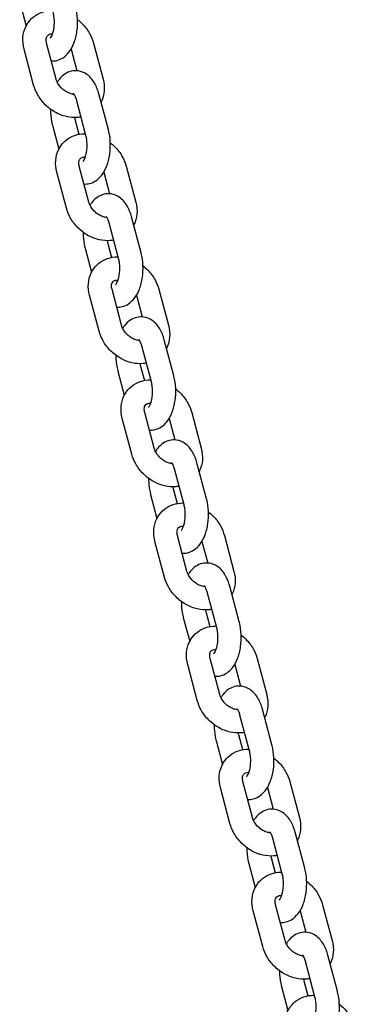
# Model space of a CAD drawing. Units: millimetres. Extents: x 1361 to 47984, y 827 to 30751.
# Drawn here: x 11726 to 11812, y 19576 to 19830 of the extents above; entities that cross this region are included whole.
import ezdxf

# ---------------------------------------------------------------- set-up
doc = ezdxf.new("R2010")
doc.units = ezdxf.units.MM
doc.layers.add('Widoczne (ISO)', color=255, linetype='Continuous')

msp = doc.modelspace()

# ---------------------------------------------------------------- linework, layer by layer
at = {"layer": 'Widoczne (ISO)'}
for p, q in [((11725.586, 19834.87), (11727.235, 19828.669)), ((11729.187, 19813.434), (11726.722, 19822.705)), ((11734.985, 19814.976), (11732.521, 19824.247)), ((11738.846, 19822.705), (11740.328, 19817.132)), ((11744.645, 19824.247), (11747.11, 19814.976)), ((11742.682, 19800.386), (11740.217, 19809.657)), ((11748.481, 19801.927), (11746.016, 19811.198)), ((11739.835, 19804.626), (11740.874, 19800.718)), ((11734.037, 19803.084), (11735.685, 19796.882)), ((11743.436, 19783.189), (11740.971, 19792.46)), ((11753.096, 19792.46), (11755.56, 19783.189)), ((11737.637, 19781.648), (11735.173, 19790.919)), ((11747.297, 19790.919), (11748.779, 19785.346)), ((11756.931, 19770.141), (11754.466, 19779.412)), ((11751.132, 19768.6), (11748.668, 19777.871)), ((11742.487, 19771.298), (11744.136, 19765.096)), ((11748.286, 19772.84), (11749.325, 19768.932)), ((11746.088, 19749.862), (11743.623, 19759.133)), ((11751.886, 19751.403), (11749.422, 19760.674)), ((11755.747, 19759.133), (11757.229, 19753.559)), ((11761.546, 19760.674), (11764.011, 19751.403)), ((11759.583, 19736.814), (11757.118, 19746.085)), ((11765.382, 19738.355), (11762.917, 19747.626)), ((11756.736, 19741.054), (11757.775, 19737.146)), ((11750.938, 19739.512), (11752.586, 19733.31)), ((11760.337, 19719.617), (11757.872, 19728.888)), ((11769.997, 19728.888), (11772.461, 19719.617)), ((11754.538, 19718.076), (11752.074, 19727.347)), ((11764.198, 19727.347), (11765.68, 19721.773)), ((11773.832, 19706.569), (11771.367, 19715.84)), ((11768.033, 19705.027), (11765.569, 19714.298)), ((11759.388, 19707.726), (11761.037, 19701.524)), ((11765.187, 19709.267), (11766.225, 19705.36)), ((11762.989, 19686.29), (11760.524, 19695.561)), ((11768.787, 19687.831), (11766.323, 19697.102)), ((11772.648, 19695.561), (11774.13, 19689.987)), ((11778.447, 19697.102), (11780.912, 19687.831)), ((11776.484, 19673.241), (11774.019, 19682.512)), ((11782.282, 19674.783), (11779.818, 19684.054)), ((11773.637, 19677.481), (11774.676, 19673.574)), ((11767.839, 19675.94), (11769.487, 19669.738)), ((11777.238, 19656.045), (11774.773, 19665.316)), ((11786.897, 19665.316), (11789.362, 19656.045)), ((11771.439, 19654.503), (11768.975, 19663.774)), ((11781.099, 19663.774), (11782.581, 19658.201)), ((11790.733, 19642.997), (11788.268, 19652.268)), ((11784.934, 19641.455), (11782.47, 19650.726)), ((11776.289, 19644.154), (11777.938, 19637.952)), ((11782.088, 19645.695), (11783.126, 19641.788)), ((11779.89, 19622.717), (11777.425, 19631.988)), ((11785.688, 19624.259), (11783.224, 19633.53)), ((11789.549, 19631.988), (11791.031, 19626.415)), ((11795.348, 19633.53), (11797.813, 19624.259)), ((11793.385, 19609.669), (11790.92, 19618.94)), ((11799.183, 19611.211), (11796.719, 19620.482)), ((11790.538, 19613.909), (11791.577, 19610.001)), ((11784.74, 19612.367), (11786.388, 19606.166)), ((11794.139, 19592.473), (11791.674, 19601.744)), ((11803.798, 19601.744), (11806.263, 19592.473)), ((11788.34, 19590.931), (11785.876, 19600.202)), ((11798, 19600.202), (11799.482, 19594.629)), ((11807.634, 19579.425), (11805.169, 19588.696)), ((11801.835, 19577.883), (11799.371, 19587.154)), ((11793.19, 19580.581), (11794.839, 19574.38)), ((11798.989, 19582.123), (11800.027, 19578.215))]:
    msp.add_line(p, q, dxfattribs=at)
for points, knots in [([(11726.722, 19822.705), (11726.457, 19823.703), (11726.347, 19824.741), (11726.505, 19826.711), (11726.743, 19827.645), (11727.528, 19829.286), (11728.044, 19830.003), (11729.282, 19831.183), (11729.995, 19831.652), (11731.566, 19832.342), (11732.428, 19832.551), (11733.565, 19832.648), (11733.834, 19832.658), (11734.103, 19832.656)], [0, 0, 0, 0, 0.3388833, 0.3388833, 0.6490581, 0.6490581, 0.9300041, 0.9300041, 1.2023797, 1.2023797, 1.4892662, 1.4892662, 1.5776248, 1.5776248, 1.5776248, 1.5776248]), ([(11733.466, 19825.499), (11733.466, 19825.499), (11733.474, 19825.506), (11733.52, 19825.553), (11733.585, 19825.628), (11733.745, 19825.876), (11733.841, 19826.052), (11734.04, 19826.512), (11734.142, 19826.805), (11734.326, 19827.496), (11734.405, 19827.901), (11734.516, 19828.781), (11734.544, 19829.258), (11734.537, 19830.219), (11734.501, 19830.702), (11734.384, 19831.518), (11734.314, 19831.861), (11734.231, 19832.172)], [4.6130998, 4.6130998, 4.6130998, 4.6130998, 4.6933394, 4.6933394, 4.8822432, 4.8822432, 5.0818809, 5.0818809, 5.3043379, 5.3043379, 5.5490426, 5.5490426, 5.8086248, 5.8086248, 6.0730018, 6.0730018, 6.2831853, 6.2831853, 6.2831853, 6.2831853]), ([(11733.738, 19819.666), (11734.215, 19819.636), (11734.699, 19819.679), (11735.755, 19819.932), (11736.304, 19820.186), (11737.377, 19820.891), (11737.865, 19821.372), (11738.841, 19822.613), (11739.266, 19823.415), (11739.974, 19825.235), (11740.23, 19826.272), (11740.525, 19828.373), (11740.572, 19829.435), (11740.469, 19831.525), (11740.323, 19832.552), (11740.062, 19833.591), (11740.046, 19833.652), (11740.03, 19833.713)], [4.191874, 4.191874, 4.191874, 4.191874, 4.3428638, 4.3428638, 4.5411217, 4.5411217, 4.7896259, 4.7896259, 5.1334308, 5.1334308, 5.5203676, 5.5203676, 5.8920898, 5.8920898, 6.2600339, 6.2600339, 6.2831853, 6.2831853, 6.2831853, 6.2831853]), ([(11740.528, 19830.311), (11740.924, 19830.003), (11741.302, 19829.671), (11742.433, 19828.544), (11743.103, 19827.668), (11744.073, 19825.937), (11744.417, 19825.106), (11744.645, 19824.247)], [2.33458499, 2.33458499, 2.33458499, 2.33458499, 2.49659864, 2.49659864, 2.84989361, 2.84989361, 3.14159265, 3.14159265, 3.14159265, 3.14159265]), ([(11732.521, 19824.247), (11732.439, 19824.555), (11732.403, 19824.84), (11732.402, 19825.354), (11732.442, 19825.574), (11732.578, 19825.985), (11732.683, 19826.138), (11732.93, 19826.369), (11733.067, 19826.458), (11733.47, 19826.607), (11733.745, 19826.661), (11734.084, 19826.656)], [0, 0, 0, 0, 0.2625818, 0.2625818, 0.5477365, 0.5477365, 0.9373735, 0.9373735, 1.2515328, 1.2515328, 1.5852282, 1.5852282, 1.5852282, 1.5852282]), ([(11746.016, 19811.198), (11745.749, 19812.202), (11745.379, 19813.151), (11744.362, 19814.87), (11743.716, 19815.659), (11742.225, 19816.664), (11741.505, 19816.974), (11740.123, 19817.179), (11739.495, 19817.149), (11738.312, 19816.866), (11737.763, 19816.612), (11736.69, 19815.907), (11736.202, 19815.426), (11735.608, 19814.671), (11735.439, 19814.429), (11735.284, 19814.178)], [0, 0, 0, 0, 0.3803966, 0.3803966, 0.7569548, 0.7569548, 1.0082166, 1.0082166, 1.2012711, 1.2012711, 1.3995291, 1.3995291, 1.6480333, 1.6480333, 1.7596947, 1.7596947, 1.7596947, 1.7596947]), ([(11739.663, 19811.027), (11739.649, 19811.028), (11739.635, 19811.028), (11739.333, 19811.045), (11739.007, 19811.103), (11738.336, 19811.315), (11737.992, 19811.465), (11737.317, 19811.853), (11736.986, 19812.09), (11736.374, 19812.63), (11736.093, 19812.933), (11735.612, 19813.57), (11735.412, 19813.903), (11735.14, 19814.486), (11735.049, 19814.737), (11734.985, 19814.976)], [4.7543438, 4.7543438, 4.7543438, 4.7543438, 4.7677025, 4.7677025, 5.0389978, 5.0389978, 5.2990359, 5.2990359, 5.5590021, 5.5590021, 5.8199477, 5.8199477, 6.0803198, 6.0803198, 6.2831853, 6.2831853, 6.2831853, 6.2831853]), ([(11747.11, 19814.976), (11747.375, 19813.977), (11747.485, 19812.94), (11747.327, 19810.97), (11747.089, 19810.036), (11746.651, 19809.12), (11746.624, 19809.066), (11746.597, 19809.012)], [3.14159265, 3.14159265, 3.14159265, 3.14159265, 3.48047593, 3.48047593, 3.79065076, 3.79065076, 3.81027956, 3.81027956, 3.81027956, 3.81027956]), ([(11741.408, 19805.176), (11741.119, 19805.121), (11740.827, 19805.081), (11739.578, 19804.974), (11738.612, 19805.054), (11736.661, 19805.499), (11735.68, 19805.886), (11733.821, 19806.931), (11732.946, 19807.596), (11731.399, 19809.136), (11730.729, 19810.013), (11729.759, 19811.744), (11729.415, 19812.575), (11729.187, 19813.434)], [4.5342254, 4.5342254, 4.5342254, 4.5342254, 4.6308588, 4.6308588, 4.9463218, 4.9463218, 5.2868295, 5.2868295, 5.6381913, 5.6381913, 5.9914863, 5.9914863, 6.2831853, 6.2831853, 6.2831853, 6.2831853]), ([(11740.217, 19809.657), (11740.121, 19810.019), (11740.006, 19810.339), (11739.787, 19810.825), (11739.682, 19811.004), (11739.526, 19811.227), (11739.47, 19811.282), (11739.453, 19811.297), (11739.452, 19811.298), (11739.452, 19811.298)], [0, 0, 0, 0, 0.24482496, 0.24482496, 0.46487217, 0.46487217, 0.66052912, 0.66052912, 0.69270116, 0.69270116, 0.69270116, 0.69270116]), ([(11733.526, 19807.202), (11733.525, 19806.905), (11733.532, 19806.608), (11733.597, 19805.273), (11733.744, 19804.245), (11734.005, 19803.207), (11734.02, 19803.145), (11734.037, 19803.084)], [2.64577546, 2.64577546, 2.64577546, 2.64577546, 2.75049719, 2.75049719, 3.11844129, 3.11844129, 3.14159265, 3.14159265, 3.14159265, 3.14159265]), ([(11742.189, 19787.88), (11742.665, 19787.85), (11743.149, 19787.893), (11744.205, 19788.146), (11744.755, 19788.4), (11745.828, 19789.105), (11746.315, 19789.586), (11747.292, 19790.826), (11747.716, 19791.629), (11748.425, 19793.449), (11748.68, 19794.486), (11748.976, 19796.587), (11749.022, 19797.649), (11748.92, 19799.739), (11748.774, 19800.766), (11748.513, 19801.805), (11748.497, 19801.866), (11748.481, 19801.927)], [4.191874, 4.191874, 4.191874, 4.191874, 4.3428638, 4.3428638, 4.5411217, 4.5411217, 4.7896259, 4.7896259, 5.1334308, 5.1334308, 5.5203676, 5.5203676, 5.8920898, 5.8920898, 6.2600339, 6.2600339, 6.2831853, 6.2831853, 6.2831853, 6.2831853]), ([(11735.173, 19790.919), (11734.907, 19791.917), (11734.798, 19792.955), (11734.955, 19794.925), (11735.193, 19795.859), (11735.978, 19797.5), (11736.494, 19798.217), (11737.733, 19799.397), (11738.446, 19799.866), (11740.017, 19800.556), (11740.878, 19800.765), (11742.016, 19800.862), (11742.285, 19800.872), (11742.553, 19800.87)], [0, 0, 0, 0, 0.3388833, 0.3388833, 0.6490581, 0.6490581, 0.9300041, 0.9300041, 1.2023797, 1.2023797, 1.4892662, 1.4892662, 1.5776248, 1.5776248, 1.5776248, 1.5776248]), ([(11741.916, 19793.713), (11741.916, 19793.713), (11741.924, 19793.72), (11741.97, 19793.766), (11742.035, 19793.842), (11742.195, 19794.089), (11742.291, 19794.266), (11742.49, 19794.726), (11742.592, 19795.019), (11742.777, 19795.71), (11742.856, 19796.115), (11742.966, 19796.995), (11742.994, 19797.472), (11742.987, 19798.433), (11742.951, 19798.916), (11742.835, 19799.731), (11742.765, 19800.074), (11742.682, 19800.386)], [4.6130998, 4.6130998, 4.6130998, 4.6130998, 4.6933394, 4.6933394, 4.8822432, 4.8822432, 5.0818809, 5.0818809, 5.3043379, 5.3043379, 5.5490426, 5.5490426, 5.8086248, 5.8086248, 6.0730018, 6.0730018, 6.2831853, 6.2831853, 6.2831853, 6.2831853]), ([(11748.978, 19798.524), (11749.375, 19798.217), (11749.752, 19797.885), (11750.883, 19796.758), (11751.554, 19795.882), (11752.523, 19794.151), (11752.867, 19793.32), (11753.096, 19792.46)], [2.33458499, 2.33458499, 2.33458499, 2.33458499, 2.49659864, 2.49659864, 2.84989361, 2.84989361, 3.14159265, 3.14159265, 3.14159265, 3.14159265]), ([(11740.971, 19792.46), (11740.889, 19792.769), (11740.854, 19793.054), (11740.853, 19793.568), (11740.892, 19793.788), (11741.029, 19794.199), (11741.133, 19794.352), (11741.38, 19794.583), (11741.518, 19794.672), (11741.92, 19794.821), (11742.195, 19794.875), (11742.535, 19794.87)], [0, 0, 0, 0, 0.2625818, 0.2625818, 0.5477365, 0.5477365, 0.9373735, 0.9373735, 1.2515328, 1.2515328, 1.5852282, 1.5852282, 1.5852282, 1.5852282]), ([(11754.466, 19779.412), (11754.199, 19780.416), (11753.829, 19781.365), (11752.812, 19783.084), (11752.166, 19783.873), (11750.675, 19784.878), (11749.956, 19785.188), (11748.574, 19785.393), (11747.946, 19785.363), (11746.762, 19785.079), (11746.213, 19784.826), (11745.14, 19784.12), (11744.652, 19783.64), (11744.058, 19782.885), (11743.89, 19782.642), (11743.734, 19782.392)], [0, 0, 0, 0, 0.3803966, 0.3803966, 0.7569548, 0.7569548, 1.0082166, 1.0082166, 1.2012711, 1.2012711, 1.3995291, 1.3995291, 1.6480333, 1.6480333, 1.7596947, 1.7596947, 1.7596947, 1.7596947]), ([(11749.859, 19773.39), (11749.57, 19773.334), (11749.278, 19773.294), (11748.029, 19773.188), (11747.063, 19773.268), (11745.112, 19773.713), (11744.131, 19774.1), (11742.271, 19775.144), (11741.396, 19775.809), (11739.85, 19777.35), (11739.179, 19778.227), (11738.21, 19779.957), (11737.866, 19780.789), (11737.637, 19781.648)], [4.5342254, 4.5342254, 4.5342254, 4.5342254, 4.6308588, 4.6308588, 4.9463218, 4.9463218, 5.2868295, 5.2868295, 5.6381913, 5.6381913, 5.9914863, 5.9914863, 6.2831853, 6.2831853, 6.2831853, 6.2831853]), ([(11748.113, 19779.241), (11748.099, 19779.241), (11748.085, 19779.242), (11747.783, 19779.259), (11747.458, 19779.317), (11746.786, 19779.529), (11746.443, 19779.679), (11745.768, 19780.067), (11745.437, 19780.304), (11744.825, 19780.844), (11744.544, 19781.147), (11744.063, 19781.784), (11743.863, 19782.117), (11743.59, 19782.699), (11743.499, 19782.951), (11743.436, 19783.189)], [4.7543438, 4.7543438, 4.7543438, 4.7543438, 4.7677025, 4.7677025, 5.0389978, 5.0389978, 5.2990359, 5.2990359, 5.5590021, 5.5590021, 5.8199477, 5.8199477, 6.0803198, 6.0803198, 6.2831853, 6.2831853, 6.2831853, 6.2831853]), ([(11755.56, 19783.189), (11755.826, 19782.191), (11755.935, 19781.154), (11755.778, 19779.184), (11755.54, 19778.249), (11755.102, 19777.334), (11755.075, 19777.28), (11755.048, 19777.226)], [3.14159265, 3.14159265, 3.14159265, 3.14159265, 3.48047593, 3.48047593, 3.79065076, 3.79065076, 3.81027956, 3.81027956, 3.81027956, 3.81027956]), ([(11748.668, 19777.871), (11748.571, 19778.233), (11748.457, 19778.553), (11748.238, 19779.039), (11748.133, 19779.218), (11747.976, 19779.44), (11747.92, 19779.496), (11747.903, 19779.511), (11747.902, 19779.512), (11747.902, 19779.512)], [0, 0, 0, 0, 0.24482496, 0.24482496, 0.46487217, 0.46487217, 0.66052912, 0.66052912, 0.69270116, 0.69270116, 0.69270116, 0.69270116]), ([(11741.977, 19775.416), (11741.976, 19775.119), (11741.982, 19774.822), (11742.048, 19773.487), (11742.194, 19772.459), (11742.455, 19771.42), (11742.471, 19771.359), (11742.487, 19771.298)], [2.64577546, 2.64577546, 2.64577546, 2.64577546, 2.75049719, 2.75049719, 3.11844129, 3.11844129, 3.14159265, 3.14159265, 3.14159265, 3.14159265]), ([(11743.623, 19759.133), (11743.358, 19760.131), (11743.248, 19761.168), (11743.406, 19763.139), (11743.644, 19764.073), (11744.429, 19765.714), (11744.945, 19766.431), (11746.183, 19767.611), (11746.896, 19768.079), (11748.467, 19768.77), (11749.329, 19768.979), (11750.466, 19769.076), (11750.735, 19769.086), (11751.004, 19769.084)], [0, 0, 0, 0, 0.3388833, 0.3388833, 0.6490581, 0.6490581, 0.9300041, 0.9300041, 1.2023797, 1.2023797, 1.4892662, 1.4892662, 1.5776248, 1.5776248, 1.5776248, 1.5776248]), ([(11750.367, 19761.927), (11750.367, 19761.927), (11750.375, 19761.934), (11750.421, 19761.98), (11750.486, 19762.056), (11750.646, 19762.303), (11750.742, 19762.48), (11750.94, 19762.94), (11751.043, 19763.233), (11751.227, 19763.924), (11751.306, 19764.329), (11751.416, 19765.209), (11751.444, 19765.686), (11751.438, 19766.647), (11751.402, 19767.13), (11751.285, 19767.945), (11751.215, 19768.288), (11751.132, 19768.6)], [4.6130998, 4.6130998, 4.6130998, 4.6130998, 4.6933394, 4.6933394, 4.8822432, 4.8822432, 5.0818809, 5.0818809, 5.3043379, 5.3043379, 5.5490426, 5.5490426, 5.8086248, 5.8086248, 6.0730018, 6.0730018, 6.2831853, 6.2831853, 6.2831853, 6.2831853]), ([(11750.639, 19756.094), (11751.116, 19756.063), (11751.6, 19756.107), (11752.656, 19756.36), (11753.205, 19756.614), (11754.278, 19757.319), (11754.766, 19757.799), (11755.742, 19759.04), (11756.167, 19759.843), (11756.875, 19761.663), (11757.131, 19762.7), (11757.426, 19764.801), (11757.473, 19765.863), (11757.37, 19767.952), (11757.224, 19768.98), (11756.963, 19770.019), (11756.947, 19770.08), (11756.931, 19770.141)], [4.191874, 4.191874, 4.191874, 4.191874, 4.3428638, 4.3428638, 4.5411217, 4.5411217, 4.7896259, 4.7896259, 5.1334308, 5.1334308, 5.5203676, 5.5203676, 5.8920898, 5.8920898, 6.2600339, 6.2600339, 6.2831853, 6.2831853, 6.2831853, 6.2831853]), ([(11757.429, 19766.738), (11757.825, 19766.431), (11758.203, 19766.099), (11759.334, 19764.972), (11760.004, 19764.095), (11760.974, 19762.365), (11761.318, 19761.534), (11761.546, 19760.674)], [2.33458499, 2.33458499, 2.33458499, 2.33458499, 2.49659864, 2.49659864, 2.84989361, 2.84989361, 3.14159265, 3.14159265, 3.14159265, 3.14159265]), ([(11749.422, 19760.674), (11749.34, 19760.983), (11749.304, 19761.268), (11749.303, 19761.782), (11749.343, 19762.002), (11749.479, 19762.413), (11749.584, 19762.566), (11749.831, 19762.797), (11749.968, 19762.886), (11750.371, 19763.035), (11750.646, 19763.089), (11750.985, 19763.084)], [0, 0, 0, 0, 0.2625818, 0.2625818, 0.5477365, 0.5477365, 0.9373735, 0.9373735, 1.2515328, 1.2515328, 1.5852282, 1.5852282, 1.5852282, 1.5852282]), ([(11762.917, 19747.626), (11762.65, 19748.63), (11762.28, 19749.579), (11761.263, 19751.298), (11760.617, 19752.087), (11759.126, 19753.092), (11758.406, 19753.402), (11757.024, 19753.606), (11756.396, 19753.577), (11755.213, 19753.293), (11754.664, 19753.039), (11753.59, 19752.334), (11753.103, 19751.854), (11752.509, 19751.099), (11752.34, 19750.856), (11752.185, 19750.606)], [0, 0, 0, 0, 0.3803966, 0.3803966, 0.7569548, 0.7569548, 1.0082166, 1.0082166, 1.2012711, 1.2012711, 1.3995291, 1.3995291, 1.6480333, 1.6480333, 1.7596947, 1.7596947, 1.7596947, 1.7596947]), ([(11756.564, 19747.455), (11756.55, 19747.455), (11756.536, 19747.456), (11756.234, 19747.473), (11755.908, 19747.531), (11755.237, 19747.743), (11754.893, 19747.893), (11754.218, 19748.281), (11753.887, 19748.518), (11753.275, 19749.058), (11752.994, 19749.361), (11752.513, 19749.997), (11752.313, 19750.331), (11752.041, 19750.913), (11751.95, 19751.165), (11751.886, 19751.403)], [4.7543438, 4.7543438, 4.7543438, 4.7543438, 4.7677025, 4.7677025, 5.0389978, 5.0389978, 5.2990359, 5.2990359, 5.5590021, 5.5590021, 5.8199477, 5.8199477, 6.0803198, 6.0803198, 6.2831853, 6.2831853, 6.2831853, 6.2831853]), ([(11764.011, 19751.403), (11764.276, 19750.405), (11764.386, 19749.368), (11764.228, 19747.398), (11763.99, 19746.463), (11763.552, 19745.548), (11763.525, 19745.494), (11763.498, 19745.44)], [3.14159265, 3.14159265, 3.14159265, 3.14159265, 3.48047593, 3.48047593, 3.79065076, 3.79065076, 3.81027956, 3.81027956, 3.81027956, 3.81027956]), ([(11758.309, 19741.604), (11758.02, 19741.548), (11757.728, 19741.508), (11756.479, 19741.402), (11755.513, 19741.481), (11753.562, 19741.927), (11752.581, 19742.314), (11750.722, 19743.358), (11749.847, 19744.023), (11748.3, 19745.564), (11747.63, 19746.441), (11746.66, 19748.171), (11746.316, 19749.003), (11746.088, 19749.862)], [4.5342254, 4.5342254, 4.5342254, 4.5342254, 4.6308588, 4.6308588, 4.9463218, 4.9463218, 5.2868295, 5.2868295, 5.6381913, 5.6381913, 5.9914863, 5.9914863, 6.2831853, 6.2831853, 6.2831853, 6.2831853]), ([(11757.118, 19746.085), (11757.022, 19746.447), (11756.907, 19746.767), (11756.688, 19747.253), (11756.583, 19747.432), (11756.427, 19747.654), (11756.371, 19747.71), (11756.354, 19747.725), (11756.353, 19747.726), (11756.353, 19747.726)], [0, 0, 0, 0, 0.24482496, 0.24482496, 0.46487217, 0.46487217, 0.66052912, 0.66052912, 0.69270116, 0.69270116, 0.69270116, 0.69270116]), ([(11750.427, 19743.63), (11750.426, 19743.333), (11750.433, 19743.036), (11750.498, 19741.701), (11750.645, 19740.673), (11750.905, 19739.634), (11750.921, 19739.573), (11750.938, 19739.512)], [2.64577546, 2.64577546, 2.64577546, 2.64577546, 2.75049719, 2.75049719, 3.11844129, 3.11844129, 3.14159265, 3.14159265, 3.14159265, 3.14159265]), ([(11759.09, 19724.308), (11759.566, 19724.277), (11760.05, 19724.321), (11761.106, 19724.574), (11761.656, 19724.828), (11762.729, 19725.533), (11763.216, 19726.013), (11764.193, 19727.254), (11764.617, 19728.056), (11765.326, 19729.877), (11765.581, 19730.914), (11765.877, 19733.015), (11765.923, 19734.077), (11765.821, 19736.166), (11765.675, 19737.194), (11765.414, 19738.233), (11765.398, 19738.294), (11765.382, 19738.355)], [4.191874, 4.191874, 4.191874, 4.191874, 4.3428638, 4.3428638, 4.5411217, 4.5411217, 4.7896259, 4.7896259, 5.1334308, 5.1334308, 5.5203676, 5.5203676, 5.8920898, 5.8920898, 6.2600339, 6.2600339, 6.2831853, 6.2831853, 6.2831853, 6.2831853]), ([(11752.074, 19727.347), (11751.808, 19728.345), (11751.699, 19729.382), (11751.856, 19731.352), (11752.094, 19732.287), (11752.879, 19733.928), (11753.395, 19734.645), (11754.634, 19735.825), (11755.347, 19736.293), (11756.918, 19736.984), (11757.779, 19737.193), (11758.917, 19737.29), (11759.186, 19737.3), (11759.454, 19737.298)], [0, 0, 0, 0, 0.3388833, 0.3388833, 0.6490581, 0.6490581, 0.9300041, 0.9300041, 1.2023797, 1.2023797, 1.4892662, 1.4892662, 1.5776248, 1.5776248, 1.5776248, 1.5776248]), ([(11758.817, 19730.141), (11758.817, 19730.141), (11758.825, 19730.147), (11758.871, 19730.194), (11758.936, 19730.27), (11759.096, 19730.517), (11759.192, 19730.694), (11759.391, 19731.154), (11759.493, 19731.447), (11759.678, 19732.138), (11759.757, 19732.543), (11759.867, 19733.423), (11759.895, 19733.9), (11759.888, 19734.86), (11759.852, 19735.344), (11759.736, 19736.159), (11759.666, 19736.502), (11759.583, 19736.814)], [4.6130998, 4.6130998, 4.6130998, 4.6130998, 4.6933394, 4.6933394, 4.8822432, 4.8822432, 5.0818809, 5.0818809, 5.3043379, 5.3043379, 5.5490426, 5.5490426, 5.8086248, 5.8086248, 6.0730018, 6.0730018, 6.2831853, 6.2831853, 6.2831853, 6.2831853]), ([(11765.879, 19734.952), (11766.276, 19734.645), (11766.653, 19734.313), (11767.784, 19733.186), (11768.455, 19732.309), (11769.424, 19730.579), (11769.768, 19729.747), (11769.997, 19728.888)], [2.33458499, 2.33458499, 2.33458499, 2.33458499, 2.49659864, 2.49659864, 2.84989361, 2.84989361, 3.14159265, 3.14159265, 3.14159265, 3.14159265]), ([(11757.872, 19728.888), (11757.79, 19729.197), (11757.755, 19729.482), (11757.754, 19729.996), (11757.793, 19730.216), (11757.93, 19730.627), (11758.034, 19730.78), (11758.281, 19731.011), (11758.419, 19731.1), (11758.821, 19731.249), (11759.096, 19731.303), (11759.436, 19731.298)], [0, 0, 0, 0, 0.2625818, 0.2625818, 0.5477365, 0.5477365, 0.9373735, 0.9373735, 1.2515328, 1.2515328, 1.5852282, 1.5852282, 1.5852282, 1.5852282]), ([(11771.367, 19715.84), (11771.1, 19716.844), (11770.73, 19717.793), (11769.713, 19719.512), (11769.067, 19720.301), (11767.576, 19721.306), (11766.857, 19721.616), (11765.475, 19721.82), (11764.847, 19721.791), (11763.663, 19721.507), (11763.114, 19721.253), (11762.041, 19720.548), (11761.553, 19720.068), (11760.959, 19719.313), (11760.791, 19719.07), (11760.635, 19718.82)], [0, 0, 0, 0, 0.3803966, 0.3803966, 0.7569548, 0.7569548, 1.0082166, 1.0082166, 1.2012711, 1.2012711, 1.3995291, 1.3995291, 1.6480333, 1.6480333, 1.7596947, 1.7596947, 1.7596947, 1.7596947]), ([(11766.76, 19709.818), (11766.471, 19709.762), (11766.179, 19709.722), (11764.93, 19709.616), (11763.964, 19709.695), (11762.013, 19710.14), (11761.032, 19710.528), (11759.172, 19711.572), (11758.297, 19712.237), (11756.751, 19713.778), (11756.08, 19714.655), (11755.111, 19716.385), (11754.767, 19717.216), (11754.538, 19718.076)], [4.5342254, 4.5342254, 4.5342254, 4.5342254, 4.6308588, 4.6308588, 4.9463218, 4.9463218, 5.2868295, 5.2868295, 5.6381913, 5.6381913, 5.9914863, 5.9914863, 6.2831853, 6.2831853, 6.2831853, 6.2831853]), ([(11765.014, 19715.669), (11765, 19715.669), (11764.986, 19715.67), (11764.684, 19715.687), (11764.359, 19715.744), (11763.687, 19715.957), (11763.344, 19716.107), (11762.669, 19716.495), (11762.338, 19716.732), (11761.726, 19717.272), (11761.445, 19717.575), (11760.964, 19718.211), (11760.764, 19718.544), (11760.491, 19719.127), (11760.4, 19719.379), (11760.337, 19719.617)], [4.7543438, 4.7543438, 4.7543438, 4.7543438, 4.7677025, 4.7677025, 5.0389978, 5.0389978, 5.2990359, 5.2990359, 5.5590021, 5.5590021, 5.8199477, 5.8199477, 6.0803198, 6.0803198, 6.2831853, 6.2831853, 6.2831853, 6.2831853]), ([(11772.461, 19719.617), (11772.727, 19718.619), (11772.836, 19717.582), (11772.679, 19715.612), (11772.441, 19714.677), (11772.003, 19713.762), (11771.976, 19713.708), (11771.949, 19713.654)], [3.14159265, 3.14159265, 3.14159265, 3.14159265, 3.48047593, 3.48047593, 3.79065076, 3.79065076, 3.81027956, 3.81027956, 3.81027956, 3.81027956]), ([(11765.569, 19714.298), (11765.472, 19714.661), (11765.358, 19714.981), (11765.139, 19715.467), (11765.034, 19715.646), (11764.877, 19715.868), (11764.821, 19715.924), (11764.804, 19715.939), (11764.803, 19715.94), (11764.803, 19715.94)], [0, 0, 0, 0, 0.24482496, 0.24482496, 0.46487217, 0.46487217, 0.66052912, 0.66052912, 0.69270116, 0.69270116, 0.69270116, 0.69270116]), ([(11758.878, 19711.843), (11758.877, 19711.547), (11758.883, 19711.25), (11758.949, 19709.915), (11759.095, 19708.887), (11759.356, 19707.848), (11759.372, 19707.787), (11759.388, 19707.726)], [2.64577546, 2.64577546, 2.64577546, 2.64577546, 2.75049719, 2.75049719, 3.11844129, 3.11844129, 3.14159265, 3.14159265, 3.14159265, 3.14159265]), ([(11760.524, 19695.561), (11760.259, 19696.559), (11760.149, 19697.596), (11760.307, 19699.566), (11760.545, 19700.501), (11761.33, 19702.141), (11761.846, 19702.858), (11763.084, 19704.039), (11763.797, 19704.507), (11765.368, 19705.198), (11766.23, 19705.407), (11767.367, 19705.503), (11767.636, 19705.514), (11767.905, 19705.512)], [0, 0, 0, 0, 0.3388833, 0.3388833, 0.6490581, 0.6490581, 0.9300041, 0.9300041, 1.2023797, 1.2023797, 1.4892662, 1.4892662, 1.5776248, 1.5776248, 1.5776248, 1.5776248]), ([(11767.268, 19698.355), (11767.268, 19698.355), (11767.276, 19698.361), (11767.322, 19698.408), (11767.387, 19698.484), (11767.547, 19698.731), (11767.643, 19698.907), (11767.841, 19699.368), (11767.944, 19699.661), (11768.128, 19700.352), (11768.207, 19700.757), (11768.317, 19701.637), (11768.345, 19702.114), (11768.339, 19703.074), (11768.303, 19703.557), (11768.186, 19704.373), (11768.116, 19704.716), (11768.033, 19705.027)], [4.6130998, 4.6130998, 4.6130998, 4.6130998, 4.6933394, 4.6933394, 4.8822432, 4.8822432, 5.0818809, 5.0818809, 5.3043379, 5.3043379, 5.5490426, 5.5490426, 5.8086248, 5.8086248, 6.0730018, 6.0730018, 6.2831853, 6.2831853, 6.2831853, 6.2831853]), ([(11767.54, 19692.522), (11768.017, 19692.491), (11768.501, 19692.535), (11769.557, 19692.788), (11770.106, 19693.042), (11771.179, 19693.747), (11771.667, 19694.227), (11772.643, 19695.468), (11773.068, 19696.27), (11773.776, 19698.091), (11774.032, 19699.127), (11774.327, 19701.229), (11774.374, 19702.291), (11774.271, 19704.38), (11774.125, 19705.408), (11773.864, 19706.447), (11773.848, 19706.508), (11773.832, 19706.569)], [4.191874, 4.191874, 4.191874, 4.191874, 4.3428638, 4.3428638, 4.5411217, 4.5411217, 4.7896259, 4.7896259, 5.1334308, 5.1334308, 5.5203676, 5.5203676, 5.8920898, 5.8920898, 6.2600339, 6.2600339, 6.2831853, 6.2831853, 6.2831853, 6.2831853]), ([(11774.33, 19703.166), (11774.726, 19702.859), (11775.104, 19702.527), (11776.235, 19701.4), (11776.905, 19700.523), (11777.875, 19698.793), (11778.219, 19697.961), (11778.447, 19697.102)], [2.33458499, 2.33458499, 2.33458499, 2.33458499, 2.49659864, 2.49659864, 2.84989361, 2.84989361, 3.14159265, 3.14159265, 3.14159265, 3.14159265]), ([(11766.323, 19697.102), (11766.241, 19697.411), (11766.205, 19697.696), (11766.204, 19698.21), (11766.244, 19698.43), (11766.38, 19698.841), (11766.485, 19698.994), (11766.732, 19699.224), (11766.869, 19699.314), (11767.272, 19699.463), (11767.547, 19699.517), (11767.886, 19699.512)], [0, 0, 0, 0, 0.2625818, 0.2625818, 0.5477365, 0.5477365, 0.9373735, 0.9373735, 1.2515328, 1.2515328, 1.5852282, 1.5852282, 1.5852282, 1.5852282]), ([(11779.818, 19684.054), (11779.551, 19685.058), (11779.181, 19686.006), (11778.164, 19687.726), (11777.518, 19688.514), (11776.027, 19689.52), (11775.307, 19689.83), (11773.925, 19690.034), (11773.297, 19690.004), (11772.114, 19689.721), (11771.565, 19689.467), (11770.491, 19688.762), (11770.004, 19688.282), (11769.41, 19687.527), (11769.241, 19687.284), (11769.086, 19687.034)], [0, 0, 0, 0, 0.3803966, 0.3803966, 0.7569548, 0.7569548, 1.0082166, 1.0082166, 1.2012711, 1.2012711, 1.3995291, 1.3995291, 1.6480333, 1.6480333, 1.7596947, 1.7596947, 1.7596947, 1.7596947]), ([(11773.465, 19683.882), (11773.451, 19683.883), (11773.437, 19683.884), (11773.135, 19683.901), (11772.809, 19683.958), (11772.138, 19684.171), (11771.794, 19684.321), (11771.119, 19684.708), (11770.788, 19684.946), (11770.176, 19685.486), (11769.895, 19685.789), (11769.414, 19686.425), (11769.214, 19686.758), (11768.942, 19687.341), (11768.851, 19687.593), (11768.787, 19687.831)], [4.7543438, 4.7543438, 4.7543438, 4.7543438, 4.7677025, 4.7677025, 5.0389978, 5.0389978, 5.2990359, 5.2990359, 5.5590021, 5.5590021, 5.8199477, 5.8199477, 6.0803198, 6.0803198, 6.2831853, 6.2831853, 6.2831853, 6.2831853]), ([(11780.912, 19687.831), (11781.177, 19686.833), (11781.287, 19685.795), (11781.129, 19683.825), (11780.891, 19682.891), (11780.453, 19681.976), (11780.426, 19681.921), (11780.399, 19681.868)], [3.14159265, 3.14159265, 3.14159265, 3.14159265, 3.48047593, 3.48047593, 3.79065076, 3.79065076, 3.81027956, 3.81027956, 3.81027956, 3.81027956]), ([(11775.21, 19678.032), (11774.921, 19677.976), (11774.629, 19677.936), (11773.38, 19677.83), (11772.414, 19677.909), (11770.463, 19678.354), (11769.482, 19678.742), (11767.623, 19679.786), (11766.748, 19680.451), (11765.201, 19681.992), (11764.531, 19682.868), (11763.561, 19684.599), (11763.217, 19685.43), (11762.989, 19686.29)], [4.5342254, 4.5342254, 4.5342254, 4.5342254, 4.6308588, 4.6308588, 4.9463218, 4.9463218, 5.2868295, 5.2868295, 5.6381913, 5.6381913, 5.9914863, 5.9914863, 6.2831853, 6.2831853, 6.2831853, 6.2831853]), ([(11774.019, 19682.512), (11773.923, 19682.875), (11773.808, 19683.194), (11773.589, 19683.681), (11773.484, 19683.86), (11773.328, 19684.082), (11773.272, 19684.138), (11773.255, 19684.153), (11773.254, 19684.154), (11773.254, 19684.154)], [0, 0, 0, 0, 0.24482496, 0.24482496, 0.46487217, 0.46487217, 0.66052912, 0.66052912, 0.69270116, 0.69270116, 0.69270116, 0.69270116]), ([(11767.328, 19680.057), (11767.327, 19679.761), (11767.334, 19679.464), (11767.399, 19678.128), (11767.546, 19677.101), (11767.806, 19676.062), (11767.822, 19676.001), (11767.839, 19675.94)], [2.64577546, 2.64577546, 2.64577546, 2.64577546, 2.75049719, 2.75049719, 3.11844129, 3.11844129, 3.14159265, 3.14159265, 3.14159265, 3.14159265]), ([(11775.991, 19660.735), (11776.467, 19660.705), (11776.951, 19660.749), (11778.007, 19661.002), (11778.557, 19661.255), (11779.63, 19661.961), (11780.117, 19662.441), (11781.094, 19663.682), (11781.518, 19664.484), (11782.226, 19666.305), (11782.482, 19667.341), (11782.778, 19669.443), (11782.824, 19670.504), (11782.722, 19672.594), (11782.576, 19673.622), (11782.315, 19674.661), (11782.299, 19674.722), (11782.282, 19674.783)], [4.191874, 4.191874, 4.191874, 4.191874, 4.3428638, 4.3428638, 4.5411217, 4.5411217, 4.7896259, 4.7896259, 5.1334308, 5.1334308, 5.5203676, 5.5203676, 5.8920898, 5.8920898, 6.2600339, 6.2600339, 6.2831853, 6.2831853, 6.2831853, 6.2831853]), ([(11768.975, 19663.774), (11768.709, 19664.773), (11768.6, 19665.81), (11768.757, 19667.78), (11768.995, 19668.715), (11769.78, 19670.355), (11770.296, 19671.072), (11771.535, 19672.252), (11772.248, 19672.721), (11773.819, 19673.412), (11774.68, 19673.62), (11775.818, 19673.717), (11776.087, 19673.727), (11776.355, 19673.726)], [0, 0, 0, 0, 0.3388833, 0.3388833, 0.6490581, 0.6490581, 0.9300041, 0.9300041, 1.2023797, 1.2023797, 1.4892662, 1.4892662, 1.5776248, 1.5776248, 1.5776248, 1.5776248]), ([(11775.718, 19666.569), (11775.718, 19666.569), (11775.726, 19666.575), (11775.772, 19666.622), (11775.837, 19666.698), (11775.997, 19666.945), (11776.093, 19667.121), (11776.292, 19667.581), (11776.394, 19667.875), (11776.579, 19668.566), (11776.658, 19668.971), (11776.768, 19669.851), (11776.796, 19670.328), (11776.789, 19671.288), (11776.753, 19671.771), (11776.637, 19672.587), (11776.567, 19672.93), (11776.484, 19673.241)], [4.6130998, 4.6130998, 4.6130998, 4.6130998, 4.6933394, 4.6933394, 4.8822432, 4.8822432, 5.0818809, 5.0818809, 5.3043379, 5.3043379, 5.5490426, 5.5490426, 5.8086248, 5.8086248, 6.0730018, 6.0730018, 6.2831853, 6.2831853, 6.2831853, 6.2831853]), ([(11782.78, 19671.38), (11783.177, 19671.073), (11783.554, 19670.74), (11784.685, 19669.614), (11785.356, 19668.737), (11786.325, 19667.007), (11786.669, 19666.175), (11786.897, 19665.316)], [2.33458499, 2.33458499, 2.33458499, 2.33458499, 2.49659864, 2.49659864, 2.84989361, 2.84989361, 3.14159265, 3.14159265, 3.14159265, 3.14159265]), ([(11774.773, 19665.316), (11774.691, 19665.624), (11774.656, 19665.91), (11774.655, 19666.424), (11774.694, 19666.644), (11774.831, 19667.055), (11774.935, 19667.207), (11775.182, 19667.438), (11775.32, 19667.528), (11775.722, 19667.677), (11775.997, 19667.73), (11776.337, 19667.726)], [0, 0, 0, 0, 0.2625818, 0.2625818, 0.5477365, 0.5477365, 0.9373735, 0.9373735, 1.2515328, 1.2515328, 1.5852282, 1.5852282, 1.5852282, 1.5852282]), ([(11788.268, 19652.268), (11788.001, 19653.272), (11787.631, 19654.22), (11786.614, 19655.94), (11785.968, 19656.728), (11784.477, 19657.734), (11783.758, 19658.044), (11782.376, 19658.248), (11781.748, 19658.218), (11780.564, 19657.935), (11780.015, 19657.681), (11778.942, 19656.976), (11778.454, 19656.495), (11777.86, 19655.741), (11777.692, 19655.498), (11777.536, 19655.248)], [0, 0, 0, 0, 0.3803966, 0.3803966, 0.7569548, 0.7569548, 1.0082166, 1.0082166, 1.2012711, 1.2012711, 1.3995291, 1.3995291, 1.6480333, 1.6480333, 1.7596947, 1.7596947, 1.7596947, 1.7596947]), ([(11783.661, 19646.246), (11783.372, 19646.19), (11783.08, 19646.15), (11781.831, 19646.044), (11780.864, 19646.123), (11778.914, 19646.568), (11777.933, 19646.956), (11776.073, 19648), (11775.198, 19648.665), (11773.652, 19650.206), (11772.981, 19651.082), (11772.012, 19652.813), (11771.668, 19653.644), (11771.439, 19654.503)], [4.5342254, 4.5342254, 4.5342254, 4.5342254, 4.6308588, 4.6308588, 4.9463218, 4.9463218, 5.2868295, 5.2868295, 5.6381913, 5.6381913, 5.9914863, 5.9914863, 6.2831853, 6.2831853, 6.2831853, 6.2831853]), ([(11781.915, 19652.096), (11781.901, 19652.097), (11781.887, 19652.098), (11781.585, 19652.114), (11781.26, 19652.172), (11780.588, 19652.385), (11780.245, 19652.535), (11779.57, 19652.922), (11779.239, 19653.159), (11778.627, 19653.7), (11778.346, 19654.003), (11777.865, 19654.639), (11777.665, 19654.972), (11777.392, 19655.555), (11777.301, 19655.807), (11777.238, 19656.045)], [4.7543438, 4.7543438, 4.7543438, 4.7543438, 4.7677025, 4.7677025, 5.0389978, 5.0389978, 5.2990359, 5.2990359, 5.5590021, 5.5590021, 5.8199477, 5.8199477, 6.0803198, 6.0803198, 6.2831853, 6.2831853, 6.2831853, 6.2831853]), ([(11789.362, 19656.045), (11789.628, 19655.047), (11789.737, 19654.009), (11789.58, 19652.039), (11789.342, 19651.105), (11788.904, 19650.189), (11788.877, 19650.135), (11788.849, 19650.081)], [3.14159265, 3.14159265, 3.14159265, 3.14159265, 3.48047593, 3.48047593, 3.79065076, 3.79065076, 3.81027956, 3.81027956, 3.81027956, 3.81027956]), ([(11782.47, 19650.726), (11782.373, 19651.089), (11782.259, 19651.408), (11782.04, 19651.895), (11781.935, 19652.074), (11781.778, 19652.296), (11781.722, 19652.352), (11781.705, 19652.367), (11781.704, 19652.368), (11781.704, 19652.368)], [0, 0, 0, 0, 0.24482496, 0.24482496, 0.46487217, 0.46487217, 0.66052912, 0.66052912, 0.69270116, 0.69270116, 0.69270116, 0.69270116]), ([(11775.779, 19648.271), (11775.778, 19647.975), (11775.784, 19647.678), (11775.85, 19646.342), (11775.996, 19645.315), (11776.257, 19644.276), (11776.273, 19644.215), (11776.289, 19644.154)], [2.64577546, 2.64577546, 2.64577546, 2.64577546, 2.75049719, 2.75049719, 3.11844129, 3.11844129, 3.14159265, 3.14159265, 3.14159265, 3.14159265]), ([(11777.425, 19631.988), (11777.16, 19632.986), (11777.05, 19634.024), (11777.208, 19635.994), (11777.446, 19636.928), (11778.231, 19638.569), (11778.747, 19639.286), (11779.985, 19640.466), (11780.698, 19640.935), (11782.269, 19641.626), (11783.131, 19641.834), (11784.268, 19641.931), (11784.537, 19641.941), (11784.806, 19641.94)], [0, 0, 0, 0, 0.3388833, 0.3388833, 0.6490581, 0.6490581, 0.9300041, 0.9300041, 1.2023797, 1.2023797, 1.4892662, 1.4892662, 1.5776248, 1.5776248, 1.5776248, 1.5776248]), ([(11784.169, 19634.783), (11784.169, 19634.783), (11784.177, 19634.789), (11784.223, 19634.836), (11784.288, 19634.911), (11784.448, 19635.159), (11784.544, 19635.335), (11784.742, 19635.795), (11784.845, 19636.089), (11785.029, 19636.78), (11785.108, 19637.185), (11785.218, 19638.064), (11785.246, 19638.542), (11785.24, 19639.502), (11785.204, 19639.985), (11785.087, 19640.801), (11785.017, 19641.144), (11784.934, 19641.455)], [4.6130998, 4.6130998, 4.6130998, 4.6130998, 4.6933394, 4.6933394, 4.8822432, 4.8822432, 5.0818809, 5.0818809, 5.3043379, 5.3043379, 5.5490426, 5.5490426, 5.8086248, 5.8086248, 6.0730018, 6.0730018, 6.2831853, 6.2831853, 6.2831853, 6.2831853]), ([(11784.441, 19628.949), (11784.918, 19628.919), (11785.401, 19628.963), (11786.458, 19629.215), (11787.007, 19629.469), (11788.08, 19630.174), (11788.568, 19630.655), (11789.544, 19631.896), (11789.969, 19632.698), (11790.677, 19634.519), (11790.933, 19635.555), (11791.228, 19637.657), (11791.275, 19638.718), (11791.172, 19640.808), (11791.026, 19641.836), (11790.765, 19642.874), (11790.749, 19642.936), (11790.733, 19642.997)], [4.191874, 4.191874, 4.191874, 4.191874, 4.3428638, 4.3428638, 4.5411217, 4.5411217, 4.7896259, 4.7896259, 5.1334308, 5.1334308, 5.5203676, 5.5203676, 5.8920898, 5.8920898, 6.2600339, 6.2600339, 6.2831853, 6.2831853, 6.2831853, 6.2831853]), ([(11791.231, 19639.594), (11791.627, 19639.287), (11792.005, 19638.954), (11793.136, 19637.828), (11793.806, 19636.951), (11794.776, 19635.22), (11795.12, 19634.389), (11795.348, 19633.53)], [2.33458499, 2.33458499, 2.33458499, 2.33458499, 2.49659864, 2.49659864, 2.84989361, 2.84989361, 3.14159265, 3.14159265, 3.14159265, 3.14159265]), ([(11783.224, 19633.53), (11783.142, 19633.838), (11783.106, 19634.124), (11783.105, 19634.638), (11783.145, 19634.858), (11783.281, 19635.269), (11783.386, 19635.421), (11783.633, 19635.652), (11783.77, 19635.742), (11784.173, 19635.891), (11784.448, 19635.944), (11784.787, 19635.939)], [0, 0, 0, 0, 0.2625818, 0.2625818, 0.5477365, 0.5477365, 0.9373735, 0.9373735, 1.2515328, 1.2515328, 1.5852282, 1.5852282, 1.5852282, 1.5852282]), ([(11796.719, 19620.482), (11796.452, 19621.486), (11796.082, 19622.434), (11795.065, 19624.153), (11794.419, 19624.942), (11792.928, 19625.948), (11792.208, 19626.257), (11790.826, 19626.462), (11790.198, 19626.432), (11789.015, 19626.149), (11788.465, 19625.895), (11787.392, 19625.19), (11786.905, 19624.709), (11786.311, 19623.955), (11786.142, 19623.712), (11785.987, 19623.461)], [0, 0, 0, 0, 0.3803966, 0.3803966, 0.7569548, 0.7569548, 1.0082166, 1.0082166, 1.2012711, 1.2012711, 1.3995291, 1.3995291, 1.6480333, 1.6480333, 1.7596947, 1.7596947, 1.7596947, 1.7596947]), ([(11790.366, 19620.31), (11790.352, 19620.311), (11790.337, 19620.312), (11790.036, 19620.328), (11789.71, 19620.386), (11789.039, 19620.598), (11788.695, 19620.749), (11788.02, 19621.136), (11787.689, 19621.373), (11787.077, 19621.913), (11786.796, 19622.217), (11786.315, 19622.853), (11786.115, 19623.186), (11785.843, 19623.769), (11785.752, 19624.021), (11785.688, 19624.259)], [4.7543438, 4.7543438, 4.7543438, 4.7543438, 4.7677025, 4.7677025, 5.0389978, 5.0389978, 5.2990359, 5.2990359, 5.5590021, 5.5590021, 5.8199477, 5.8199477, 6.0803198, 6.0803198, 6.2831853, 6.2831853, 6.2831853, 6.2831853]), ([(11797.813, 19624.259), (11798.078, 19623.261), (11798.188, 19622.223), (11798.03, 19620.253), (11797.792, 19619.319), (11797.354, 19618.403), (11797.327, 19618.349), (11797.3, 19618.295)], [3.14159265, 3.14159265, 3.14159265, 3.14159265, 3.48047593, 3.48047593, 3.79065076, 3.79065076, 3.81027956, 3.81027956, 3.81027956, 3.81027956]), ([(11792.111, 19614.46), (11791.822, 19614.404), (11791.53, 19614.364), (11790.281, 19614.257), (11789.315, 19614.337), (11787.364, 19614.782), (11786.383, 19615.17), (11784.524, 19616.214), (11783.649, 19616.879), (11782.102, 19618.419), (11781.432, 19619.296), (11780.462, 19621.027), (11780.118, 19621.858), (11779.89, 19622.717)], [4.5342254, 4.5342254, 4.5342254, 4.5342254, 4.6308588, 4.6308588, 4.9463218, 4.9463218, 5.2868295, 5.2868295, 5.6381913, 5.6381913, 5.9914863, 5.9914863, 6.2831853, 6.2831853, 6.2831853, 6.2831853]), ([(11790.92, 19618.94), (11790.824, 19619.303), (11790.709, 19619.622), (11790.49, 19620.109), (11790.385, 19620.287), (11790.229, 19620.51), (11790.173, 19620.565), (11790.156, 19620.581), (11790.155, 19620.582), (11790.155, 19620.582)], [0, 0, 0, 0, 0.24482496, 0.24482496, 0.46487217, 0.46487217, 0.66052912, 0.66052912, 0.69270116, 0.69270116, 0.69270116, 0.69270116]), ([(11784.229, 19616.485), (11784.228, 19616.188), (11784.235, 19615.892), (11784.3, 19614.556), (11784.446, 19613.529), (11784.707, 19612.49), (11784.723, 19612.429), (11784.74, 19612.367)], [2.64577546, 2.64577546, 2.64577546, 2.64577546, 2.75049719, 2.75049719, 3.11844129, 3.11844129, 3.14159265, 3.14159265, 3.14159265, 3.14159265]), ([(11792.892, 19597.163), (11793.368, 19597.133), (11793.852, 19597.176), (11794.908, 19597.429), (11795.457, 19597.683), (11796.531, 19598.388), (11797.018, 19598.869), (11797.995, 19600.11), (11798.419, 19600.912), (11799.127, 19602.733), (11799.383, 19603.769), (11799.679, 19605.871), (11799.725, 19606.932), (11799.623, 19609.022), (11799.476, 19610.049), (11799.216, 19611.088), (11799.2, 19611.15), (11799.183, 19611.211)], [4.191874, 4.191874, 4.191874, 4.191874, 4.3428638, 4.3428638, 4.5411217, 4.5411217, 4.7896259, 4.7896259, 5.1334308, 5.1334308, 5.5203676, 5.5203676, 5.8920898, 5.8920898, 6.2600339, 6.2600339, 6.2831853, 6.2831853, 6.2831853, 6.2831853]), ([(11785.876, 19600.202), (11785.61, 19601.2), (11785.501, 19602.238), (11785.658, 19604.208), (11785.896, 19605.142), (11786.681, 19606.783), (11787.197, 19607.5), (11788.436, 19608.68), (11789.149, 19609.149), (11790.719, 19609.839), (11791.581, 19610.048), (11792.719, 19610.145), (11792.988, 19610.155), (11793.256, 19610.153)], [0, 0, 0, 0, 0.3388833, 0.3388833, 0.6490581, 0.6490581, 0.9300041, 0.9300041, 1.2023797, 1.2023797, 1.4892662, 1.4892662, 1.5776248, 1.5776248, 1.5776248, 1.5776248]), ([(11792.619, 19602.997), (11792.619, 19602.997), (11792.627, 19603.003), (11792.673, 19603.05), (11792.738, 19603.125), (11792.898, 19603.373), (11792.994, 19603.549), (11793.193, 19604.009), (11793.295, 19604.303), (11793.48, 19604.994), (11793.559, 19605.399), (11793.669, 19606.278), (11793.697, 19606.756), (11793.69, 19607.716), (11793.654, 19608.199), (11793.538, 19609.015), (11793.468, 19609.358), (11793.385, 19609.669)], [4.6130998, 4.6130998, 4.6130998, 4.6130998, 4.6933394, 4.6933394, 4.8822432, 4.8822432, 5.0818809, 5.0818809, 5.3043379, 5.3043379, 5.5490426, 5.5490426, 5.8086248, 5.8086248, 6.0730018, 6.0730018, 6.2831853, 6.2831853, 6.2831853, 6.2831853]), ([(11799.681, 19607.808), (11800.078, 19607.501), (11800.455, 19607.168), (11801.586, 19606.042), (11802.256, 19605.165), (11803.226, 19603.434), (11803.57, 19602.603), (11803.798, 19601.744)], [2.33458499, 2.33458499, 2.33458499, 2.33458499, 2.49659864, 2.49659864, 2.84989361, 2.84989361, 3.14159265, 3.14159265, 3.14159265, 3.14159265]), ([(11791.674, 19601.744), (11791.592, 19602.052), (11791.557, 19602.338), (11791.555, 19602.851), (11791.595, 19603.072), (11791.732, 19603.482), (11791.836, 19603.635), (11792.083, 19603.866), (11792.221, 19603.956), (11792.623, 19604.105), (11792.898, 19604.158), (11793.238, 19604.153)], [0, 0, 0, 0, 0.2625818, 0.2625818, 0.5477365, 0.5477365, 0.9373735, 0.9373735, 1.2515328, 1.2515328, 1.5852282, 1.5852282, 1.5852282, 1.5852282]), ([(11805.169, 19588.696), (11804.902, 19589.699), (11804.532, 19590.648), (11803.515, 19592.367), (11802.869, 19593.156), (11801.378, 19594.161), (11800.659, 19594.471), (11799.277, 19594.676), (11798.649, 19594.646), (11797.465, 19594.363), (11796.916, 19594.109), (11795.843, 19593.404), (11795.355, 19592.923), (11794.761, 19592.169), (11794.593, 19591.926), (11794.437, 19591.675)], [0, 0, 0, 0, 0.3803966, 0.3803966, 0.7569548, 0.7569548, 1.0082166, 1.0082166, 1.2012711, 1.2012711, 1.3995291, 1.3995291, 1.6480333, 1.6480333, 1.7596947, 1.7596947, 1.7596947, 1.7596947]), ([(11800.562, 19582.674), (11800.273, 19582.618), (11799.981, 19582.578), (11798.732, 19582.471), (11797.765, 19582.551), (11795.815, 19582.996), (11794.834, 19583.384), (11792.974, 19584.428), (11792.099, 19585.093), (11790.553, 19586.633), (11789.882, 19587.51), (11788.912, 19589.241), (11788.569, 19590.072), (11788.34, 19590.931)], [4.5342254, 4.5342254, 4.5342254, 4.5342254, 4.6308588, 4.6308588, 4.9463218, 4.9463218, 5.2868295, 5.2868295, 5.6381913, 5.6381913, 5.9914863, 5.9914863, 6.2831853, 6.2831853, 6.2831853, 6.2831853]), ([(11798.816, 19588.524), (11798.802, 19588.525), (11798.788, 19588.525), (11798.486, 19588.542), (11798.161, 19588.6), (11797.489, 19588.812), (11797.146, 19588.963), (11796.471, 19589.35), (11796.14, 19589.587), (11795.528, 19590.127), (11795.247, 19590.43), (11794.766, 19591.067), (11794.566, 19591.4), (11794.293, 19591.983), (11794.202, 19592.234), (11794.139, 19592.473)], [4.7543438, 4.7543438, 4.7543438, 4.7543438, 4.7677025, 4.7677025, 5.0389978, 5.0389978, 5.2990359, 5.2990359, 5.5590021, 5.5590021, 5.8199477, 5.8199477, 6.0803198, 6.0803198, 6.2831853, 6.2831853, 6.2831853, 6.2831853]), ([(11806.263, 19592.473), (11806.529, 19591.475), (11806.638, 19590.437), (11806.481, 19588.467), (11806.243, 19587.533), (11805.805, 19586.617), (11805.778, 19586.563), (11805.75, 19586.509)], [3.14159265, 3.14159265, 3.14159265, 3.14159265, 3.48047593, 3.48047593, 3.79065076, 3.79065076, 3.81027956, 3.81027956, 3.81027956, 3.81027956]), ([(11799.371, 19587.154), (11799.274, 19587.517), (11799.16, 19587.836), (11798.941, 19588.323), (11798.836, 19588.501), (11798.679, 19588.724), (11798.623, 19588.779), (11798.606, 19588.794), (11798.605, 19588.795), (11798.605, 19588.795)], [0, 0, 0, 0, 0.24482496, 0.24482496, 0.46487217, 0.46487217, 0.66052912, 0.66052912, 0.69270116, 0.69270116, 0.69270116, 0.69270116]), ([(11792.68, 19584.699), (11792.679, 19584.402), (11792.685, 19584.106), (11792.751, 19582.77), (11792.897, 19581.743), (11793.158, 19580.704), (11793.174, 19580.642), (11793.19, 19580.581)], [2.64577546, 2.64577546, 2.64577546, 2.64577546, 2.75049719, 2.75049719, 3.11844129, 3.11844129, 3.14159265, 3.14159265, 3.14159265, 3.14159265]), ([(11794.326, 19568.416), (11794.061, 19569.414), (11793.951, 19570.452), (11794.109, 19572.422), (11794.347, 19573.356), (11795.132, 19574.997), (11795.648, 19575.714), (11796.886, 19576.894), (11797.599, 19577.363), (11799.17, 19578.053), (11800.032, 19578.262), (11801.169, 19578.359), (11801.438, 19578.369), (11801.707, 19578.367)], [0, 0, 0, 0, 0.3388833, 0.3388833, 0.6490581, 0.6490581, 0.9300041, 0.9300041, 1.2023797, 1.2023797, 1.4892662, 1.4892662, 1.5776248, 1.5776248, 1.5776248, 1.5776248]), ([(11801.07, 19571.211), (11801.07, 19571.211), (11801.078, 19571.217), (11801.124, 19571.264), (11801.189, 19571.339), (11801.349, 19571.587), (11801.445, 19571.763), (11801.643, 19572.223), (11801.746, 19572.516), (11801.93, 19573.207), (11802.009, 19573.613), (11802.119, 19574.492), (11802.147, 19574.969), (11802.141, 19575.93), (11802.105, 19576.413), (11801.988, 19577.229), (11801.918, 19577.572), (11801.835, 19577.883)], [4.6130998, 4.6130998, 4.6130998, 4.6130998, 4.6933394, 4.6933394, 4.8822432, 4.8822432, 5.0818809, 5.0818809, 5.3043379, 5.3043379, 5.5490426, 5.5490426, 5.8086248, 5.8086248, 6.0730018, 6.0730018, 6.2831853, 6.2831853, 6.2831853, 6.2831853]), ([(11801.342, 19565.377), (11801.819, 19565.347), (11802.302, 19565.39), (11803.359, 19565.643), (11803.908, 19565.897), (11804.981, 19566.602), (11805.469, 19567.083), (11806.445, 19568.324), (11806.87, 19569.126), (11807.578, 19570.946), (11807.834, 19571.983), (11808.129, 19574.085), (11808.176, 19575.146), (11808.073, 19577.236), (11807.927, 19578.263), (11807.666, 19579.302), (11807.65, 19579.363), (11807.634, 19579.425)], [4.191874, 4.191874, 4.191874, 4.191874, 4.3428638, 4.3428638, 4.5411217, 4.5411217, 4.7896259, 4.7896259, 5.1334308, 5.1334308, 5.5203676, 5.5203676, 5.8920898, 5.8920898, 6.2600339, 6.2600339, 6.2831853, 6.2831853, 6.2831853, 6.2831853]), ([(11808.132, 19576.022), (11808.528, 19575.714), (11808.906, 19575.382), (11810.037, 19574.256), (11810.707, 19573.379), (11811.677, 19571.648), (11812.021, 19570.817), (11812.249, 19569.958)], [2.33458499, 2.33458499, 2.33458499, 2.33458499, 2.49659864, 2.49659864, 2.84989361, 2.84989361, 3.14159265, 3.14159265, 3.14159265, 3.14159265])]:
    msp.add_open_spline(points, degree=3, knots=knots, dxfattribs=at)
for points in [[(11733.997, 19826.656), (11734.011, 19826.614), (11734.026, 19826.574), (11734.04, 19826.534)], [(11738.843, 19822.718), (11738.844, 19822.714), (11738.845, 19822.709), (11738.846, 19822.705)], [(11739.74, 19805.024), (11739.769, 19804.887), (11739.801, 19804.754), (11739.835, 19804.626)], [(11742.447, 19794.87), (11742.462, 19794.828), (11742.476, 19794.788), (11742.491, 19794.748)], [(11747.294, 19790.932), (11747.295, 19790.927), (11747.296, 19790.923), (11747.297, 19790.919)], [(11748.191, 19773.238), (11748.22, 19773.101), (11748.252, 19772.967), (11748.286, 19772.84)], [(11750.898, 19763.084), (11750.912, 19763.042), (11750.927, 19763.001), (11750.941, 19762.962)], [(11755.744, 19759.146), (11755.745, 19759.141), (11755.746, 19759.137), (11755.747, 19759.133)], [(11756.641, 19741.452), (11756.67, 19741.315), (11756.702, 19741.181), (11756.736, 19741.054)], [(11759.348, 19731.298), (11759.363, 19731.256), (11759.377, 19731.215), (11759.392, 19731.176)], [(11764.194, 19727.36), (11764.196, 19727.355), (11764.197, 19727.351), (11764.198, 19727.347)], [(11765.092, 19709.666), (11765.121, 19709.528), (11765.153, 19709.395), (11765.187, 19709.267)], [(11767.799, 19699.512), (11767.813, 19699.47), (11767.828, 19699.429), (11767.842, 19699.389)], [(11772.645, 19695.573), (11772.646, 19695.569), (11772.647, 19695.565), (11772.648, 19695.561)], [(11773.542, 19677.88), (11773.571, 19677.742), (11773.603, 19677.609), (11773.637, 19677.481)], [(11776.249, 19667.726), (11776.264, 19667.684), (11776.278, 19667.643), (11776.293, 19667.603)], [(11781.095, 19663.787), (11781.097, 19663.783), (11781.098, 19663.779), (11781.099, 19663.774)], [(11781.992, 19646.094), (11782.022, 19645.956), (11782.054, 19645.823), (11782.088, 19645.695)], [(11784.7, 19635.939), (11784.714, 19635.898), (11784.729, 19635.857), (11784.743, 19635.817)], [(11789.546, 19632.001), (11789.547, 19631.997), (11789.548, 19631.993), (11789.549, 19631.988)], [(11790.443, 19614.308), (11790.472, 19614.17), (11790.504, 19614.037), (11790.538, 19613.909)], [(11793.15, 19604.153), (11793.165, 19604.112), (11793.179, 19604.071), (11793.194, 19604.031)], [(11797.996, 19600.215), (11797.998, 19600.211), (11797.999, 19600.206), (11798, 19600.202)], [(11798.893, 19582.522), (11798.923, 19582.384), (11798.955, 19582.251), (11798.989, 19582.123)]]:
    msp.add_open_spline(points, degree=3, dxfattribs=at)

doc.saveas('drawing.dxf')
